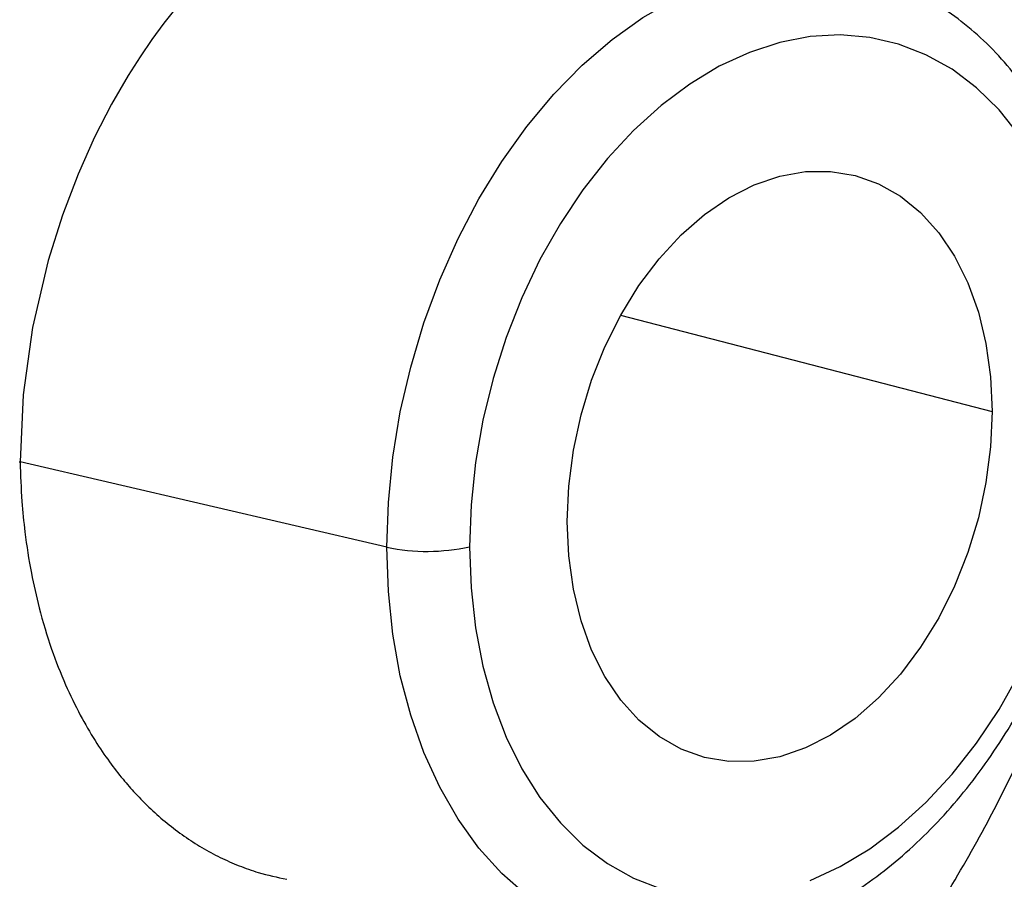
# Model space of a CAD drawing. Units: inches. Extents: x 0.1 to 22.1, y 0.1 to 17.1.
# Drawn here: x 3.4 to 3.8, y 3.8 to 4.1 of the extents above; entities that cross this region are included whole.
import ezdxf

# ---------------------------------------------------------------- set-up
doc = ezdxf.new("R2010")
doc.units = ezdxf.units.IN
doc.header["$MEASUREMENT"] = 0

msp = doc.modelspace()

# ---------------------------------------------------------------- linework, layer by layer
at = {"color": 8, "linetype": 'Continuous', "lineweight": 25}
msp.add_line((3.636470428409011, 3.985627773801452), (3.760134425846683, 3.953621176071073), dxfattribs=at)
at = {"color": 7, "linetype": 'Continuous', "lineweight": 25}
msp.add_line((3.558646770431068, 3.908409693884583), (3.436568091854315, 3.936859120189404), dxfattribs=at)
at = {"color": 8, "linetype": 'Continuous', "lineweight": 25, "flags": 128}
for points in [[(3.558646770431068, 3.908409693884583), (3.559147554638965, 3.923333358460453), (3.560645261153372, 3.93838879145343), (3.563127445038705, 3.953447707821732), (3.566572866938233, 3.968381586371678), (3.570951990871505, 3.98306293193701), (3.576227647964243, 3.997366637171706), (3.582354538650921, 4.011170477047459), (3.589280560134561, 4.024356755766409), (3.596946806386734, 4.036813043432072), (3.605287568147555, 4.048433026054232), (3.61423182631796, 4.059117572071247), (3.623703251959699, 4.068775525687949), (3.633621035957716, 4.077324431611018), (3.643900635716275, 4.084691408312088), (3.654454189990155, 4.09081359539592), (3.665191763378204, 4.095638815701002), (3.676021761154522, 4.099125795999744), (3.686851758930839, 4.10124483506686), (3.697589415285125, 4.101977813217045), (3.708142969559006, 4.101318547812421), (3.718422569317565, 4.099272683498445), (3.722942569921647, 4.097901484400269)], [(3.639778375253456, 3.776906111181309), (3.633621035957716, 3.778304435112894), (3.623703251959699, 3.781719518268164), (3.61423182631796, 3.786474701204157), (3.605287568147555, 3.792529358503542), (3.596946806386734, 3.799831845136977), (3.589280560134561, 3.808319791733622), (3.582354538650921, 3.817920954586056), (3.576227647964243, 3.828553282467861), (3.570951990871505, 3.840126049973502), (3.566572866938233, 3.852540594189244), (3.563127445038705, 3.865690991127168), (3.560645261153372, 3.87946503456953), (3.559147554638965, 3.893745254289695), (3.558646770431068, 3.908409693884583)]]:
    msp.add_lwpolyline(points, dxfattribs=at)
at = {"color": 7, "linetype": 'Continuous', "lineweight": 25, "flags": 128}
for points in [[(3.488423981310364, 4.087834939104574), (3.484436292084326, 4.082764326170152), (3.480454078629944, 4.077344670768799), (3.476496423181782, 4.071568359114625), (3.472583320603009, 4.065429049138761), (3.466989819855458, 4.055795497395611), (3.461357573875122, 4.044850877491128), (3.455842144356801, 4.032546584187745), (3.450621493879344, 4.018859897580155), (3.44589640073684, 4.003802492682079), (3.440730507975952, 3.981577981315975), (3.437603261596186, 3.959135711037427), (3.436568091854315, 3.936859120189404)], [(3.769238808854933, 4.045455653754374), (3.762434084010117, 4.053950337250461), (3.754926303271047, 4.061302607612517), (3.746787647264108, 4.067441499377063), (3.738096519083481, 4.072308084300658), (3.728936631662526, 4.075855291821235), (3.719396261077651, 4.078049189140753), (3.709567250953467, 4.078868440211324), (3.699544265766648, 4.07830524581591), (3.689423712284851, 4.076365064416173), (3.679303241769291, 4.073066483313017), (3.669280256582471, 4.068441398798172), (3.65945116349205, 4.06253425622507), (3.649910792907176, 4.055401899696149), (3.640750988452458, 4.047113207017738), (3.632059860271831, 4.037747763100995), (3.623921204264892, 4.027395992984182), (3.616413423525821, 4.016157409338676), (3.609608698681005, 4.004140341069547), (3.603572573057853, 3.991460465941504), (3.59836345488737, 3.978240001735504), (3.594031123911894, 3.964606129723526), (3.590617561047461, 3.9506902460621), (3.588155454991537, 3.93662627193308), (3.586668700020444, 3.922549762377217), (3.586171566326985, 3.908596274886882)], [(3.618713081689256, 3.917018638819133), (3.61922863388738, 3.928794987437916), (3.6207678235204, 3.940666555273538), (3.623308083771791, 3.952460107304252), (3.626812577632224, 3.964003758473088), (3.631230031967094, 3.975129084087135), (3.636496064976313, 3.985673900070159), (3.642533932890448, 3.995484496233554), (3.649255525565564, 4.004417707299056), (3.656562859875496, 4.012343339428887), (3.664349407171646, 4.019145817138488), (3.672501586675252, 4.024725873155734), (3.680900507768369, 4.029002246032892), (3.689423712284851, 4.031912471086675), (3.69794699976757, 4.033414202814473), (3.706345920860687, 4.033485431411738), (3.714498100364293, 4.032125254023748), (3.722284647660443, 4.029353389785818), (3.729591981970375, 4.025210312232669), (3.73631357464549, 4.01975645356265), (3.742351442559625, 4.013071287815238), (3.747617475568844, 4.005252371102064), (3.752034929903715, 3.996413688113486), (3.755539340797911, 3.986684074980459), (3.758079684015539, 3.976205479888141), (3.759618873648559, 3.965130655234618), (3.760134425846683, 3.953621176071073)], [(3.699544265766648, 3.797573274910195), (3.709567250953467, 3.802198359425041), (3.719396261077651, 3.808105537191894), (3.728936631662526, 3.815237837053821), (3.738096519083481, 3.823526607872468), (3.746787647264108, 3.832891995122217), (3.754926303271047, 3.843243821906024), (3.762434084010117, 3.854482348884537), (3.769238808854933, 3.866499417153665), (3.775274851511849, 3.879179270808467), (3.780484052648568, 3.892399813154703), (3.784816383624044, 3.906033685166681), (3.788229946488478, 3.919949568828107), (3.790692052544401, 3.934013486290133), (3.792178807515494, 3.948089995845996), (3.792675941208954, 3.962043540003325)], [(3.760134425846683, 3.953621176071073), (3.759618873648559, 3.941844770785297), (3.758079684015539, 3.929973259616668), (3.755539340797911, 3.918179686112712), (3.752034929903715, 3.906636056417119), (3.747617475568844, 3.895510674136077), (3.742351442559625, 3.884965858153054), (3.73631357464549, 3.875155261989659), (3.729591981970375, 3.866222050924157), (3.722284647660443, 3.858296418794325), (3.714498100364293, 3.851493997751719), (3.706345920860687, 3.84591388506748), (3.69794699976757, 3.841637568857315), (3.689423712284851, 3.83872732233029), (3.680900507768369, 3.837225612075734), (3.672501586675252, 3.837154326811475), (3.664349407171646, 3.838514560866459), (3.656562859875496, 3.841286368437394), (3.649255525565564, 3.845429445990543), (3.642533932890448, 3.850883304660563), (3.636496064976313, 3.857568470407974), (3.631230031967094, 3.865387387121149), (3.626812577632224, 3.874226126776721), (3.623308083771791, 3.883955718436506), (3.6207678235204, 3.894434335002066), (3.61922863388738, 3.905509102988594), (3.618713081689256, 3.917018638819133)], [(3.586171566326985, 3.908596274886882), (3.586668700020444, 3.894900066065211), (3.588155454991537, 3.881593157513187), (3.590617561047461, 3.868803719927831), (3.594031123911894, 3.856654826428346), (3.59836345488737, 3.84526353394865), (3.603572573057853, 3.834739451057077), (3.609608698681005, 3.825184104468839), (3.616413423525821, 3.816689420972752), (3.623921204264892, 3.80933720727769), (3.632059860271831, 3.80319825884615), (3.640750988452458, 3.798331730589549), (3.649910792907176, 3.794784444928735)]]:
    msp.add_lwpolyline(points, dxfattribs=at)
at = {"color": 7, "linetype": 'Continuous', "lineweight": 25}
msp.add_arc((3.571974163303651, 3.972675787435885), 0.06563345321651742, 258.2841645584264, 282.4925998015161, dxfattribs=at)
for points, knots in [([(3.498726894581585, 4.28073376517252), (3.491059143191083, 4.27759811167046), (3.475341387223202, 4.271170485886159), (3.451661060106341, 4.257694871830459), (3.427579376797956, 4.241208499603472), (3.403561429464939, 4.221405773920224), (3.380086255449814, 4.198413536285248), (3.359249154432473, 4.174130901079078), (3.341142861041804, 4.149313836156394), (3.325669865261259, 4.12459954089047), (3.311563572794198, 4.097969467672043), (3.299114638428243, 4.069428104486813), (3.28834434116103, 4.039034494460752), (3.283103919362149, 4.017854028466058), (3.280443139270719, 4.007099825005198)], [0, 0, 0, 0, 0.08097846594429702, 0.1659938750677899, 0.254582980809303, 0.3457092529699384, 0.4386631461395478, 0.5329779353503005, 0.6079090434779906, 0.68358875577921, 0.7602008408103355, 0.8380945786421753, 0.917793884084774, 1, 1, 1, 1]), ([(3.318038542973623, 3.927225200615774), (3.318999240824983, 3.938681709068363), (3.320871661201189, 3.961010685693463), (3.327004318287248, 3.99384803146247), (3.335246895400208, 4.024837937088195), (3.345583845468113, 4.053987566997038), (3.357720802383443, 4.0812673374304), (3.371434162570505, 4.106664692583322), (3.386485817185783, 4.130168727940696), (3.404006015798273, 4.153592979937534), (3.424063682501511, 4.176345202145979), (3.446539848418652, 4.197763470691711), (3.469505343344891, 4.216067103761735), (3.492462091519602, 4.231492669075506), (3.50789146980181, 4.239413970510141), (3.515447910032147, 4.243293377686665)], [0, 0, 0, 0, 0.083012769083493, 0.1617936379239001, 0.2373211100854963, 0.3104424804866652, 0.3818483805738833, 0.4520568515600121, 0.521414946599095, 0.5901061723811627, 0.6755517797366353, 0.7598180270743111, 0.8424752604567829, 0.9228532571185811, 1, 1, 1, 1]), ([(3.798533855354545, 3.965703782991898), (3.79850689076361, 3.968216823262974), (3.798429744896303, 3.975406647568602), (3.797580054077292, 3.987097507984855), (3.795688657621535, 4.000588445518727), (3.792852197118037, 4.0136438233767), (3.789095493844723, 4.026162794739715), (3.78443166608656, 4.038041265852644), (3.778888935854486, 4.049176390640161), (3.772505672147987, 4.059466575071537), (3.765334943959473, 4.068816867963275), (3.757442328042927, 4.077136244564602), (3.748911765157355, 4.084367714009067), (3.739810613031064, 4.090396320733058), (3.731303463407047, 4.094875700078818), (3.72568309730667, 4.096814038896742), (3.723418464258376, 4.09759506028707)], [0, 0, 0, 0, 0.04114706404211382, 0.1177220136741492, 0.1944249445090247, 0.2712204985086731, 0.3480745263575034, 0.4249024459864236, 0.5015962283120629, 0.5780114333935942, 0.6539781559669641, 0.7293258923411491, 0.8039227462070883, 0.8777085151443307, 0.9507246799971661, 1, 1, 1, 1]), ([(3.595612875224612, 3.644302562721692), (3.596925820020517, 3.645015556037419), (3.604935929611404, 3.649365437779858), (3.61788977668729, 3.657869907935998), (3.633605430149408, 3.668984891348444), (3.646199601648278, 3.678854769172947), (3.657477885739655, 3.688338609678388), (3.669116859385437, 3.698851345302423), (3.682184048525144, 3.711641759171789), (3.696557164348298, 3.727052123408396), (3.712029265182659, 3.74542950630129), (3.728233718633057, 3.767022635370756), (3.744053599910612, 3.791021447230042), (3.758186601783851, 3.815664964574239), (3.769783082368494, 3.838864836872367), (3.778875036322022, 3.859590115434803), (3.785914064861007, 3.877735699418474), (3.791782819563243, 3.894700382094812), (3.797212627440616, 3.912447373821871), (3.802583536092389, 3.932901014098658), (3.807502266576574, 3.95654879628044), (3.810806312046272, 3.976296722840935), (3.811859695726895, 3.988093370362745), (3.812114100928673, 3.99094240680436)], [0, 0, 0, 0, 0.01166687432316349, 0.07117811975270821, 0.1201647254540954, 0.1587783391182984, 0.1921859393366369, 0.2311241764934021, 0.276061631526489, 0.3275853454510755, 0.38554255486436, 0.4497274990067452, 0.5198450732819275, 0.5870508532663397, 0.6460790725132907, 0.6972328488799556, 0.7407315943246852, 0.7776391948552737, 0.8182789421783537, 0.8655547154581643, 0.9195794882091813, 0.9805774506425003, 0.9999999999999999, 0.9999999999999999, 0.9999999999999999, 0.9999999999999999]), ([(3.639772235751901, 3.776949550786969), (3.640016436010737, 3.776890532417144), (3.643650400537486, 3.776012275107388), (3.650921654564256, 3.77544904843008), (3.661486241634137, 3.775361536974953), (3.67215690997703, 3.77662387529816), (3.68283218375294, 3.779060586959882), (3.693456232979493, 3.782707415247346), (3.703954497163271, 3.787536713126622), (3.714250041135032, 3.7935251295173), (3.724261115136354, 3.800632372963719), (3.733905643384137, 3.808804719180547), (3.743104458775864, 3.817975531231858), (3.75178390383333, 3.828068047062203), (3.759877141724798, 3.83899736777214), (3.767325202700554, 3.850673766286494), (3.774075484247684, 3.863004688875568), (3.780082546515462, 3.875896206742169), (3.785306114762522, 3.88925224655707), (3.789711219863422, 3.902975295504066), (3.7932658843664, 3.916966167232871), (3.795947950414199, 3.931125373810879), (3.797722161297188, 3.945348033676467), (3.798455936232307, 3.95689201971117), (3.798515616440381, 3.963641169996559), (3.798533855354545, 3.965703782991898)], [0, 0, 0, 0, 0.003199877092842591, 0.04761763931256589, 0.09207036659118122, 0.1367230873622638, 0.18170974007974, 0.2271146677078225, 0.2729660476760228, 0.3192397090140929, 0.3658709132537382, 0.4127744485591431, 0.459861969377483, 0.5070570346296572, 0.5543017778100899, 0.6015477011630063, 0.6487771070287208, 0.6959845704280598, 0.7431729131430946, 0.7903507150249656, 0.837529562320436, 0.8847236428742002, 0.9319427245148362, 0.9792009638388158, 1, 1, 1, 1]), ([(3.436279535281243, 3.936784006787856), (3.436333536961626, 3.936798002673809), (3.436429933392545, 3.936822986219576), (3.436525890372493, 3.936848082812096), (3.436568091854315, 3.936859120189404)], [0, 0, 0, 0, 0.560204147271776, 1, 1, 1, 1]), ([(3.436568091854315, 3.936859120189404), (3.436712219866952, 3.932438611859902), (3.436969122765918, 3.924559217813099), (3.438219760565534, 3.912162556446616), (3.440076635288699, 3.90031074853533), (3.443017284490048, 3.887254461647444), (3.446770137078681, 3.874809236052354), (3.45142579881109, 3.862926557067829), (3.456329082284927, 3.852806291006825), (3.46127219032165, 3.844284904217183), (3.466068658035441, 3.83721080150686), (3.470562348195156, 3.831428942587706), (3.475142474513048, 3.826197589367132), (3.480023083056838, 3.821273986372983), (3.485465559916511, 3.816507865888141), (3.491142982701323, 3.812223907638979), (3.497037637674452, 3.808435944951672), (3.50312964710687, 3.80514923285058), (3.509404213938212, 3.802391018154634), (3.51675104874784, 3.799770569337523), (3.522142834676613, 3.798628324225347), (3.525316909882674, 3.797955899181458)], [0, 0, 0, 0, 0.06259851755165839, 0.1115795627492942, 0.1796949519224181, 0.2384846273792789, 0.3123381987805621, 0.379629392478125, 0.440809295162402, 0.4958779899802637, 0.5448358854914418, 0.5876843318561736, 0.6244242041119134, 0.6691148160253181, 0.7137641910218792, 0.7583719707597095, 0.8029385742513283, 0.8474641042561876, 0.8919484847426997, 0.9363914591405975, 0.9999999999999999, 0.9999999999999999, 0.9999999999999999, 0.9999999999999999])]:
    msp.add_open_spline(points, degree=3, knots=knots, dxfattribs=at)

doc.saveas('drawing.dxf')
